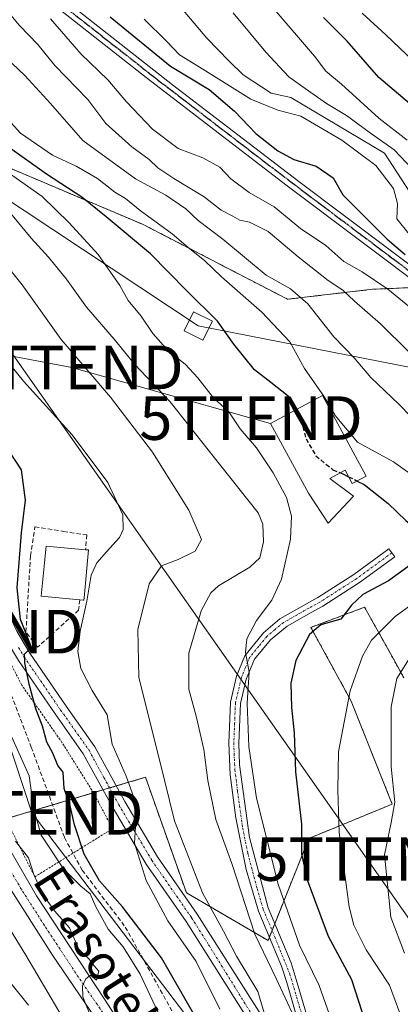
# Model space of a CAD drawing. Units: metres. Extents: x 586485 to 589907, y 4768307 to 4770665.
# Drawn here: x 588246 to 588333, y 4769262 to 4769488 of the extents above; entities that cross this region are included whole.
import ezdxf
from ezdxf.enums import TextEntityAlignment as Align

# ---------------------------------------------------------------- set-up
doc = ezdxf.new("R2010")
doc.units = ezdxf.units.M
doc.header["$MEASUREMENT"] = 0
for name, pattern in [('TRAZO_Y_PUNTO', [1, 0.5, -0.25, 0, -0.25]), ('TRAZOS', [0.75, 0.5, -0.25]), ('TRAZOS2', [0.375, 0.25, -0.125]), ('TRAZOSX2', [1.5, 1, -0.5])]:
    doc.linetypes.add(name, pattern=pattern)
doc.layers.get('0').update_dxf_attribs({"lineweight": 5})
for name, color, linetype, lineweight in [('Alambrada', 19, 'TRAZOS', 0), ('Arbolado forestal', 92, 'TRAZOS', 0), ('Arbolado forestal CxS', 92, 'Continuous', 0), ('Camino', 19, 'Continuous', 0), ('Camino Cxs', 19, 'Continuous', 0), ('Camino eje', 39, 'TRAZO_Y_PUNTO', 13), ('Corriente artificial lineal', 5, 'TRAZOSX2', 13), ('Corriente natural lineal', 142, 'Continuous', 13), ('Curva de nivel maestra', 36, 'Continuous', 30), ('Curva de nivel maestra oculto', 36, 'TRAZOSX2', 30), ('Curva de nivel normal', 36, 'Continuous', 0), ('Edificación', 1, 'Continuous', 13), ('Edificación Cxs', 1, 'Continuous', 13), ('Muro lineal', 1, 'TRAZOSX2', 13), ('Pista no pavimentada', 254, 'Continuous', 13), ('Pista no pavimentada Cxs', 254, 'Continuous', 0), ('Pista pavimentada', 135, 'Continuous', 13), ('Pista pavimentada Cxs', 135, 'Continuous', 0), ('Pista pavimentada eje', 135, 'TRAZO_Y_PUNTO', 0), ('Prado', 92, 'Continuous', 0), ('Prado CxS', 92, 'Continuous', 0), ('Ruta', 19, 'TRAZOS2', 30), ('Tendido', 6, 'Continuous', 0), ('Texto cartográfico', 19, 'Continuous', 0), ('Torre de tendido', 19, 'Continuous', 0), ('Torre de tendido Cxs', 19, 'Continuous', 0), ('Torre de tendido puntual', 7, 'Continuous', 0)]:
    doc.layers.add(name, color=color, linetype=linetype, lineweight=lineweight)
doc.styles.add('Arial', font='txt', dxfattribs={"height": 0.2})

# ---------------------------------------------------------------- blocks, each defined once
blk = doc.blocks.new('*U155')
at = {"layer": 'Arbolado forestal CxS', "color": 92, "linetype": 'Continuous', "lineweight": 0}
blk.add_polyline3d([(588220.73, 4769256.68, 504.84), (588203.66, 4769283.49, 502.73), (588172.97, 4769332.73, 499.71), (588186.62, 4769348.08, 490.33), (588178.02, 4769365.28, 489.35), (588171.51, 4769380.29, 487.97), (588169.06, 4769385.91, 487.07), (588186.34, 4769377.94, 484.64), (588212.23, 4769352.6, 487.54), (588229.3, 4769318.47, 488.32), (588229.3, 4769318.47, 488.32), (588241.57, 4769304.31, 489.63), (588274.43, 4769314.08, 507.56), (588283.79, 4769287.58, 507.8), (588302.5, 4769276.66, 516.13), (588311.85, 4769300.05, 525.54), (588330.96, 4769307.94, 534.48), (588321.56, 4769331.54, 529.98), (588312.32, 4769348.48, 524.11), (588324.64, 4769353.09, 526.39), (588331.23, 4769341.23, 533.28), (588333.63, 4769336.9, 535.37)], dxfattribs=at)
blk = doc.blocks.new('*U181')
at = {"layer": 'Curva de nivel normal', "color": 36, "linetype": 'Continuous', "lineweight": 0}
for points in [[(588231.88, 4769490.77, 535), (588236.09, 4769486.63, 535), (588242.32, 4769479.25, 535), (588246.77, 4769475.08, 535), (588252.66, 4769468.65, 535), (588260.09, 4769460.13, 535), (588272.16, 4769451.32, 535), (588279.09, 4769447.63, 535), (588283.65, 4769444.47, 535), (588286.52, 4769441.81, 535), (588292.16, 4769437.52, 535), (588302.11, 4769429.23, 535), (588307.65, 4769426.1, 535), (588311.6, 4769422.68, 535), (588317.58, 4769415.13, 535), (588322.24, 4769410.3, 535), (588326.03, 4769405.76, 535), (588332.44, 4769399.67, 535), (588340.7, 4769391.18, 535)], [(588336.39, 4769343.68, 535), (588332.02, 4769336.74, 535), (588330.72, 4769330.23, 535), (588330.74, 4769316.47, 535), (588331.55, 4769308.38, 535), (588330.72, 4769303.71, 535), (588329.19, 4769296.31, 535), (588330.68, 4769281.99, 535), (588333.79, 4769273.76, 535)]]:
    blk.add_polyline3d(points, dxfattribs=at)
blk = doc.blocks.new('*U182')
at = {"layer": 'Curva de nivel normal', "color": 36, "linetype": 'Continuous', "lineweight": 0}
blk.add_polyline3d([(588252.67, 4769488.04, 545), (588259.68, 4769479.95, 545), (588265.81, 4769474.1, 545), (588270.05, 4769468.98, 545), (588276.05, 4769462.74, 545), (588281.94, 4769458.32, 545), (588287.54, 4769456.17, 545), (588291.48, 4769454, 545), (588293.98, 4769451.38, 545), (588298.21, 4769448.2, 545), (588303.89, 4769444.95, 545), (588309.92, 4769439.98, 545), (588315.75, 4769436.07, 545), (588319.91, 4769432.36, 545), (588324.04, 4769430, 545), (588329.99, 4769426.03, 545), (588340.89, 4769417.11, 545)], dxfattribs=at)
blk = doc.blocks.new('*U187')
at = {"layer": 'Curva de nivel normal', "color": 36, "linetype": 'Continuous', "lineweight": 0}
blk.add_polyline3d([(588334.88, 4769438.68, 555), (588332.05, 4769442.18, 555), (588332.14, 4769445.69, 555), (588331.28, 4769449.1, 555), (588327.23, 4769454.44, 555), (588319.45, 4769460.26, 555), (588309.99, 4769465.7, 555), (588304.76, 4769467.14, 555), (588298.58, 4769469.61, 555), (588287.59, 4769476.48, 555), (588282.2, 4769479.76, 555), (588279.21, 4769482.96, 555), (588274.12, 4769487.99, 555)], dxfattribs=at)
blk = doc.blocks.new('*U191')
at = {"layer": 'Curva de nivel normal', "color": 36, "linetype": 'Continuous', "lineweight": 0}
blk.add_polyline3d([(588334.38, 4769460.24, 570), (588327.89, 4769465.28, 570), (588319.36, 4769473.04, 570), (588315.74, 4769476.08, 570), (588313.13, 4769479.48, 570), (588303.88, 4769490.26, 570)], dxfattribs=at)
blk = doc.blocks.new('*U196')
at = {"layer": 'Curva de nivel normal', "color": 36, "linetype": 'Continuous', "lineweight": 0}
blk.add_polyline3d([(588308.46, 4769259.06, 515), (588304.33, 4769267.91, 515), (588299.46, 4769278.12, 515), (588294.22, 4769294.32, 515), (588290.51, 4769304.38, 515), (588288.69, 4769313.32, 515), (588287.82, 4769320.45, 515), (588286.12, 4769327.82, 515), (588284.35, 4769334.32, 515), (588284.39, 4769342.52, 515), (588287.18, 4769352.26, 515), (588289.4, 4769356.37, 515), (588291.12, 4769357.97, 515), (588298.32, 4769362.29, 515), (588300.6, 4769364.4, 515), (588301.45, 4769368.1, 515), (588301.28, 4769372.13, 515), (588300.22, 4769374.71, 515), (588291.69, 4769385.55, 515), (588280.06, 4769400.2, 515), (588271.95, 4769408.77, 515), (588267.22, 4769414.6, 515), (588260.88, 4769421.93, 515), (588256.29, 4769428.36, 515), (588252.22, 4769433.41, 515), (588248.21, 4769437.74, 515), (588239.84, 4769447.82, 515)], dxfattribs=at)
blk = doc.blocks.new('*U197')
at = {"layer": 'Curva de nivel normal', "color": 36, "linetype": 'Continuous', "lineweight": 0}
blk.add_polyline3d([(588339.04, 4769475.27, 580), (588329.49, 4769484.42, 580), (588324.1, 4769489.32, 580)], dxfattribs=at)
blk = doc.blocks.new('*U199')
at = {"layer": 'Curva de nivel normal', "color": 36, "linetype": 'Continuous', "lineweight": 0}
blk.add_polyline3d([(588237.46, 4769456.63, 520), (588250.73, 4769447.27, 520), (588256.92, 4769441.27, 520), (588263.58, 4769434, 520), (588268.56, 4769426.91, 520), (588270.44, 4769423.43, 520), (588273.45, 4769419.88, 520), (588276.14, 4769415.86, 520), (588279.67, 4769411.86, 520), (588283.54, 4769408.82, 520), (588286.43, 4769405.74, 520), (588289.93, 4769401.17, 520), (588293.52, 4769397.92, 520), (588296.14, 4769394, 520), (588299.84, 4769389.67, 520), (588303.71, 4769383.91, 520), (588306.72, 4769378.26, 520), (588307.88, 4769373.97, 520), (588307.62, 4769368.74, 520), (588305.62, 4769359.5, 520), (588303.41, 4769354.69, 520), (588299.88, 4769350.05, 520), (588297.68, 4769345.81, 520), (588297.33, 4769342.73, 520), (588298.16, 4769338.23, 520), (588297.7, 4769331.1, 520), (588298.07, 4769321.14, 520), (588299.86, 4769309.27, 520), (588304.84, 4769289.55, 520), (588309.68, 4769275.56, 520), (588314.24, 4769266.35, 520), (588318.83, 4769253.36, 520)], dxfattribs=at)
blk = doc.blocks.new('*U234')
at = {"layer": 'Curva de nivel normal', "color": 36, "linetype": 'Continuous', "lineweight": 0}
for points in [[(588334.01, 4769256.47, 530), (588330.33, 4769266.42, 530), (588324.96, 4769274.52, 530), (588322.2, 4769280.2, 530), (588321.1, 4769284.38, 530), (588318.78, 4769301.43, 530), (588318.51, 4769311.2, 530), (588318.68, 4769319.92, 530), (588321.33, 4769333.94, 530), (588324.16, 4769341.9, 530), (588326.21, 4769345.5, 530), (588331.62, 4769350.98, 530), (588348.27, 4769363.09, 530)], [(588337.9, 4769381.74, 530), (588331.28, 4769386.47, 530), (588322.98, 4769390.93, 530), (588317.89, 4769397.06, 530), (588315.45, 4769401.29, 530), (588310.85, 4769407.86, 530), (588307.5, 4769414, 530), (588301.08, 4769420.75, 530), (588291.84, 4769428.9, 530), (588287.92, 4769432.65, 530), (588284.22, 4769435.6, 530), (588280.52, 4769438.73, 530), (588273.21, 4769444.1, 530), (588269.85, 4769446.82, 530), (588267.39, 4769448.29, 530), (588263.4, 4769451.44, 530), (588258.52, 4769454.26, 530), (588253.14, 4769456.81, 530), (588245.78, 4769461.84, 530), (588240.6, 4769467.47, 530), (588234.88, 4769473.25, 530), (588231.4, 4769478.03, 530), (588224.19, 4769487.62, 530), (588216.33, 4769496.06, 530)]]:
    blk.add_polyline3d(points, dxfattribs=at)
blk = doc.blocks.new('*U253')
at = {"layer": 'Curva de nivel normal', "color": 36, "linetype": 'Continuous', "lineweight": 0}
blk.add_polyline3d([(588334.68, 4769411.74, 540), (588328.29, 4769418.09, 540), (588322.3, 4769423.32, 540), (588319.67, 4769425.8, 540), (588316.3, 4769428.02, 540), (588309.41, 4769433.46, 540), (588302.57, 4769439.24, 540), (588298.24, 4769441.4, 540), (588296.02, 4769441.84, 540), (588294.46, 4769442.8, 540), (588291.8, 4769444.19, 540), (588287.85, 4769447.23, 540), (588280.9, 4769451.41, 540), (588277.28, 4769453.89, 540), (588275.3, 4769455.82, 540), (588271.28, 4769458.66, 540), (588265.37, 4769464.08, 540), (588261.18, 4769469.55, 540), (588253.65, 4769477.35, 540), (588249.75, 4769482.13, 540), (588245.52, 4769486.56, 540), (588240.34, 4769492.71, 540)], dxfattribs=at)
blk = doc.blocks.new('*U256')
at = {"layer": 'Curva de nivel maestra', "color": 36, "linetype": 'Continuous', "lineweight": 30}
blk.add_polyline3d([(588266.3, 4769488.54, 550), (588280.19, 4769477.21, 550), (588288.98, 4769471.84, 550), (588294.83, 4769466.88, 550), (588299.7, 4769461.75, 550), (588304.75, 4769457.77, 550), (588308.44, 4769455.78, 550), (588313.54, 4769454.26, 550), (588317.46, 4769451.6, 550), (588319.66, 4769447.71, 550), (588323.45, 4769443.84, 550), (588329.82, 4769437.54, 550), (588333.96, 4769434.02, 550)], dxfattribs=at)
blk = doc.blocks.new('*U260')
at = {"layer": 'Curva de nivel maestra', "color": 36, "linetype": 'Continuous', "lineweight": 30}
blk.add_polyline3d([(588334.91, 4769468.6, 575), (588327.88, 4769474.62, 575), (588320.63, 4769482.96, 575), (588315.22, 4769488.35, 575)], dxfattribs=at)
blk = doc.blocks.new('*U266')
at = {"layer": 'Curva de nivel maestra', "color": 36, "linetype": 'Continuous', "lineweight": 30}
blk.add_polyline3d([(588309.05, 4769398.43, 525), (588307.09, 4769401.47, 525), (588303.17, 4769404.66, 525), (588299.4, 4769407.52, 525), (588294.64, 4769413.46, 525), (588290.94, 4769418.67, 525), (588283.79, 4769425.73, 525), (588275.6, 4769434.18, 525), (588265.41, 4769442.67, 525), (588259.81, 4769447.18, 525), (588251.71, 4769452.41, 525), (588242.72, 4769458.85, 525), (588236.44, 4769462.9, 525), (588228.55, 4769469.24, 525), (588224.02, 4769474.11, 525), (588220.65, 4769479.35, 525), (588215.52, 4769484.66, 525), (588211.67, 4769487.8, 525), (588209.43, 4769489.92, 525)], dxfattribs=at)
blk = doc.blocks.new('*U270')
at = {"layer": 'Curva de nivel maestra', "color": 36, "linetype": 'Continuous', "lineweight": 30}
blk.add_polyline3d([(588322.91, 4769382.04, 525), (588324.5, 4769381.23, 525), (588330.04, 4769376.9, 525), (588334.07, 4769372.95, 525), (588337.73, 4769369.98, 525), (588338.88, 4769367.31, 525), (588336.77, 4769364, 525), (588330.14, 4769359.11, 525), (588324.23, 4769356.04, 525), (588321.63, 4769353.58, 525), (588319.16, 4769350.36, 525), (588314.63, 4769349.04, 525), (588311.99, 4769346.87, 525), (588308.84, 4769340.86, 525), (588307.7, 4769335.67, 525), (588307.86, 4769330.09, 525), (588308.51, 4769324.28, 525), (588308.77, 4769315.36, 525), (588310.21, 4769303.36, 525), (588310.21, 4769296.47, 525), (588311.46, 4769290.54, 525), (588316.32, 4769277.64, 525), (588321.66, 4769267.72, 525), (588324.82, 4769257.79, 525)], dxfattribs=at)
blk = doc.blocks.new('5TTEND')
blk.add_text('5TTEND', height=10).set_placement((0, 0), align=Align.MIDDLE_CENTER)

msp = doc.modelspace()

# ---------------------------------------------------------------- linework, layer by layer
at = {"layer": 'Alambrada', "color": 19, "linetype": 'TRAZOS', "lineweight": 0}
msp.add_polyline3d([(588213.07, 4769366.24, 489.08), (588219.09, 4769352.97, 489.69), (588234.89, 4769319.51, 490.7), (588249.05, 4769291.25, 493.86), (588259.71, 4769297.86, 509.73), (588266.87, 4769302.31, 511.5), (588262.52, 4769310.52, 506.42), (588255.28, 4769322.09, 506.95), (588246.05, 4769335.25, 507.05), (588239.53, 4769347.96, 500.28), (588235.93, 4769358.17, 506.11), (588232.87, 4769373.74, 496.23)], dxfattribs=at)
at = {"layer": 'Arbolado forestal', "color": 92, "linetype": 'TRAZOS', "lineweight": 0}
for points in [[(588558.37, 4769375.84, 622.86), (588534.92, 4769381.99, 614.42), (588483.52, 4769388.42, 593.31), (588434.94, 4769397.16, 574.54), (588383.93, 4769401.27, 555.04), (588354.88, 4769422.4, 553.37), (588348.59, 4769426.97, 553.25), (588341.56, 4769426.67, 550.26), (588339.68, 4769426.59, 549.43), (588337.81, 4769426.51, 548.6), (588326.47, 4769426.03, 543.07), (588306.99, 4769423.74, 533.63), (588273.76, 4769440.93, 527.78), (588243.96, 4769453.54, 521.06), (588216.46, 4769465, 513.24), (588192.4, 4769478.75, 505.24), (588183.23, 4769486.77, 504.78), (588184.26, 4769503.01, 518.33)], [(588242.38, 4769304.55, 490.29), (588253.11, 4769307.74, 497.41), (588262.51, 4769310.54, 501.72), (588264.69, 4769311.19, 502.73), (588266.2, 4769311.64, 503.36), (588267.72, 4769312.09, 503.86), (588274.43, 4769314.08, 507.56), (588283.79, 4769287.58, 507.8), (588302.5, 4769276.66, 516.13), (588302.81, 4769277.45, 516.43), (588303.42, 4769278.97, 516.97), (588304.03, 4769280.49, 517.56), (588311.85, 4769300.05, 525.54), (588330.96, 4769307.94, 534.48), (588321.56, 4769331.54, 529.98), (588312.32, 4769348.48, 524.11), (588324.64, 4769353.09, 526.39), (588331.23, 4769341.23, 533.28), (588333.63, 4769336.9, 535.37)]]:
    msp.add_polyline3d(points, dxfattribs=at)
at = {"layer": 'Arbolado forestal CxS', "color": 92, "linetype": 'Continuous', "lineweight": 0}
msp.add_polyline3d([(588348.59, 4769426.97, 553.25), (588326.47, 4769426.03, 543.07), (588306.99, 4769423.74, 533.63), (588273.76, 4769440.93, 527.78), (588243.96, 4769453.54, 521.06), (588216.46, 4769465, 513.24), (588192.4, 4769478.75, 505.24), (588183.23, 4769486.77, 504.78), (588184.26, 4769503.01, 518.33), (588202.43, 4769531.38, 543.2), (588209.85, 4769520.15, 539.44), (588252.52, 4769505.97, 551.93), (588326.11, 4769507.28, 589.61), (588355.02, 4769502.46, 601.11)], dxfattribs=at)
at = {"layer": 'Camino', "color": 19, "linetype": 'Continuous', "lineweight": 0}
for points in [[(588205.12, 4769407.96, 487.33), (588206.84, 4769403.06, 487.43), (588208.52, 4769400.77, 487.95), (588212.09, 4769398.35, 488.61), (588227.11, 4769386.42, 492.51), (588230.79, 4769383.19, 493.12), (588234.59, 4769379.28, 494), (588236.9, 4769375.44, 494.59), (588239.83, 4769361.15, 496.99), (588242.78, 4769352.09, 498.73), (588244.91, 4769347.63, 499.29), (588247.92, 4769342.54, 499.98), (588256.25, 4769330.39, 501.23), (588262.79, 4769321.1, 502.91), (588269.66, 4769308.54, 504.04), (588277.19, 4769295.85, 506.75), (588286.28, 4769282.69, 507.34), (588301.9, 4769257.98, 509.84), (588313.59, 4769240.07, 513.11), (588314.97, 4769238.37, 513.16)], [(588299.3, 4769256.32, 508.49), (588283.71, 4769280.98, 506.51), (588274.59, 4769294.18, 505.58), (588266.98, 4769307.01, 503.77), (588260.16, 4769319.46, 502.14), (588253.71, 4769328.63, 500.83), (588245.32, 4769340.87, 499.15), (588242.78, 4769345.09, 498.74), (588239.91, 4769350.92, 497.58), (588236.84, 4769360.36, 496.31), (588233.98, 4769374.31, 493.97), (588232.16, 4769377.34, 493.51), (588225.08, 4769384.09, 491.73), (588219.05, 4769388.91, 490.37), (588210.73, 4769395.47, 488.44), (588206.83, 4769398.28, 487.41), (588205.13, 4769398.67, 487.23)], [(588309.59, 4769257.48, 514.27), (588306.78, 4769267.02, 516.06), (588305.62, 4769270.77, 516.55), (588300.32, 4769283.38, 516.13), (588297.49, 4769292.97, 516.05), (588295.11, 4769304.76, 516.99), (588293.83, 4769314.66, 517.01), (588293.52, 4769321.92, 517.58), (588293.9, 4769331.31, 518.36), (588295.3, 4769337.28, 519.14), (588297.16, 4769341.91, 519.72), (588301.44, 4769347.22, 520.63), (588305.22, 4769350.42, 521.16), (588311.28, 4769353.87, 522.65), (588313.9, 4769355.31, 522.94), (588322.19, 4769360.62, 523.16), (588330.22, 4769366.5, 523.23), (588331.57, 4769364.65, 523.34), (588323.48, 4769358.73, 523.3), (588315.07, 4769353.34, 523.07), (588312.4, 4769351.87, 523.22), (588306.88, 4769348.75, 521.81), (588303.06, 4769345.59, 521.08), (588299.41, 4769341.18, 520.49), (588297.49, 4769336.57, 520), (588296.18, 4769331, 519.24), (588295.82, 4769321.91, 518.67), (588295.96, 4769316.93, 518.27), (588298.24, 4769300.28, 518.12), (588302.5, 4769284.12, 517.45), (588307.78, 4769271.55, 517.89), (588308.97, 4769267.68, 517.03), (588311.79, 4769258.12, 515.77)]]:
    msp.add_polyline3d(points, dxfattribs=at)
at = {"layer": 'Camino Cxs', "color": 19, "linetype": 'Continuous', "lineweight": 0}
for points in [[(588309.59, 4769257.48, 514.27), (588306.78, 4769267.02, 516.06), (588305.62, 4769270.77, 516.55), (588300.32, 4769283.38, 516.13), (588297.49, 4769292.97, 516.05), (588295.11, 4769304.76, 516.99), (588293.83, 4769314.66, 517.01), (588293.52, 4769321.92, 517.58), (588293.9, 4769331.31, 518.36), (588295.3, 4769337.28, 519.14), (588297.16, 4769341.91, 519.72), (588301.44, 4769347.22, 520.63), (588305.22, 4769350.42, 521.16), (588311.28, 4769353.87, 522.65), (588313.9, 4769355.31, 522.94), (588322.19, 4769360.62, 523.16), (588330.22, 4769366.5, 523.23), (588331.57, 4769364.65, 523.34), (588323.48, 4769358.73, 523.3), (588315.07, 4769353.34, 523.07), (588312.4, 4769351.87, 523.22), (588306.88, 4769348.75, 521.81), (588303.06, 4769345.59, 521.08), (588299.41, 4769341.18, 520.49), (588297.49, 4769336.57, 520), (588296.18, 4769331, 519.24), (588295.82, 4769321.91, 518.67), (588295.96, 4769316.93, 518.27), (588298.24, 4769300.28, 518.12), (588302.5, 4769284.12, 517.45), (588307.78, 4769271.55, 517.89), (588308.97, 4769267.68, 517.03), (588311.79, 4769258.12, 515.77)], [(588244.91, 4769347.63, 499.29), (588247.92, 4769342.54, 499.98), (588256.25, 4769330.39, 501.23), (588262.79, 4769321.1, 502.91), (588269.66, 4769308.54, 504.04), (588277.19, 4769295.85, 506.75), (588286.28, 4769282.69, 507.34), (588301.9, 4769257.98, 509.84)], [(588299.3, 4769256.32, 508.49), (588283.71, 4769280.98, 506.51), (588274.59, 4769294.18, 505.58), (588266.98, 4769307.01, 503.77), (588260.16, 4769319.46, 502.14), (588253.71, 4769328.63, 500.83), (588245.32, 4769340.87, 499.15)]]:
    msp.add_polyline3d(points, dxfattribs=at)
at = {"layer": 'Camino eje', "color": 39, "linetype": 'TRAZO_Y_PUNTO', "lineweight": 13}
for points in [[(588330.9, 4769365.58, 523.27), (588322.84, 4769359.68, 523.22), (588314.49, 4769354.33, 522.97), (588311.84, 4769352.87, 522.89), (588309.08, 4769351.31, 522.37), (588306.05, 4769349.59, 521.47), (588304.14, 4769348.01, 521.24), (588302.25, 4769346.41, 520.83), (588300.43, 4769344.2, 520.29), (588298.29, 4769341.55, 520.08), (588297.33, 4769339.24, 519.93), (588296.4, 4769336.93, 519.51), (588295.04, 4769331.16, 518.8), (588294.85, 4769326.46, 518.51), (588294.67, 4769321.92, 518.13), (588294.74, 4769319.43, 517.94), (588294.9, 4769315.8, 517.62), (588295.54, 4769310.85, 517.55), (588296.68, 4769302.52, 517.57), (588297.87, 4769296.63, 517.26), (588300, 4769288.55, 516.35), (588301.41, 4769283.75, 516.81), (588304.05, 4769277.47, 516.96), (588307.47, 4769269.01, 517.09), (588313.82, 4769247.74, 514.77)], [(588245.35, 4769343.82, 499.42), (588246.62, 4769341.71, 499.69), (588254.98, 4769329.51, 501.05), (588258.21, 4769324.93, 501.68), (588261.48, 4769320.28, 502.46), (588264.91, 4769314, 502.77), (588268.32, 4769307.78, 503.94), (588275.89, 4769295.02, 506.14), (588285, 4769281.84, 507.01), (588288.89, 4769275.67, 507.21), (588303.03, 4769252.82, 509.92)]]:
    msp.add_polyline3d(points, dxfattribs=at)
at = {"layer": 'Corriente artificial lineal', "color": 5, "linetype": 'TRAZOSX2', "lineweight": 13}
msp.add_polyline3d([(588241.11, 4769348.47, 498.43), (588240.24, 4769345.58, 497.74), (588240.74, 4769342.97, 497.74), (588242.2, 4769337.23, 497.12), (588242.61, 4769335.82, 497.08), (588248.26, 4769320.99, 496.75), (588255.86, 4769300.25, 498.21), (588259.91, 4769292.79, 497.82), (588269.8, 4769279.73, 497.45), (588284.67, 4769253, 497.43), (588296.35, 4769232.41, 497.39), (588300.65, 4769226.27, 497.51), (588306.89, 4769218.42, 497.36), (588316.67, 4769203.48, 497.38), (588328.55, 4769190.59, 497.46), (588353.67, 4769164.77, 498.3), (588356.09, 4769161.44, 497.94), (588358.09, 4769156.79, 498.06), (588359.45, 4769151.67, 498.28), (588360.63, 4769144.25, 498.75), (588361.4, 4769135.69, 499.29), (588361.46, 4769133.17, 499.42), (588361.02, 4769130.73, 499.41), (588358.76, 4769123.87, 499.11)], dxfattribs=at)
at = {"layer": 'Corriente natural lineal', "color": 142, "linetype": 'Continuous', "lineweight": 13}
msp.add_polyline3d([(588267.17, 4769239.05, 489.85), (588246.99, 4769273.29, 489.1), (588227.02, 4769305.88, 486.83), (588207.33, 4769336.58, 485.84), (588185.28, 4769376.86, 484.83), (588183.33, 4769385.31, 484.62), (588182.75, 4769393.35, 484.4), (588182.41, 4769419.26, 484.68), (588182.02, 4769428.74, 484.5), (588180.8, 4769434.23, 484.31), (588177.65, 4769440.36, 484.86), (588166.44, 4769450.24, 483.47), (588140.33, 4769466.36, 482.54), (588123.9, 4769473.89, 482.91), (588110.86, 4769476.62, 481.38), (588088.96, 4769481.87, 480.96), (588060.69, 4769489.14, 480.69), (588038.22, 4769496.56, 479.58), (588026.42, 4769498.73, 483.3)], dxfattribs=at)
at = {"layer": 'Curva de nivel maestra', "color": 36, "linetype": 'Continuous', "lineweight": 30}
for points in [[(588285.5, 4769259.74, 500), (588278.08, 4769272.7, 500), (588269.14, 4769284.39, 500), (588263.9, 4769290.35, 500), (588260.34, 4769296.42, 500), (588258.13, 4769303.2, 500), (588257.14, 4769307.54, 500), (588255.78, 4769311.51, 500), (588255.52, 4769315.26, 500), (588254.34, 4769316.82, 500), (588253.22, 4769319.62, 500), (588251.84, 4769322.11, 500), (588250.86, 4769325.79, 500), (588249.26, 4769329.79, 500), (588247.76, 4769335.48, 500), (588246.76, 4769340.32, 500), (588246.73, 4769342.34, 500), (588248.33, 4769343.94, 500), (588245.8, 4769350.29, 500), (588245.02, 4769357.56, 500), (588245.98, 4769370.16, 500), (588246.94, 4769377.63, 500), (588245.98, 4769384.63, 500), (588241.35, 4769391.71, 500)], [(588319.08, 4769383.94, 525), (588319.64, 4769383.71, 525), (588320.95, 4769383.04, 525)]]:
    msp.add_polyline3d(points, dxfattribs=at)
at = {"layer": 'Curva de nivel maestra oculto', "color": 36, "linetype": 'TRAZOSX2', "lineweight": 30}
for points in [[(588309.05, 4769398.43, 525), (588309.72, 4769397.39, 525), (588311.21, 4769391.75, 525), (588313.45, 4769387.82, 525), (588317.36, 4769384.64, 525), (588319.08, 4769383.94, 525)], [(588320.95, 4769383.04, 525), (588322.91, 4769382.04, 525)]]:
    msp.add_polyline3d(points, dxfattribs=at)
at = {"layer": 'Curva de nivel normal', "color": 36, "linetype": 'Continuous', "lineweight": 0}
for points in [[(588335.97, 4769446.8, 560), (588329.22, 4769457.27, 560), (588307.7, 4769470.01, 560), (588303.19, 4769470.99, 560), (588296.84, 4769475.23, 560), (588293.63, 4769478.35, 560), (588288.47, 4769483.63, 560), (588278.93, 4769495, 560)], [(588294.49, 4769489.4, 565), (588301.99, 4769480.44, 565), (588307.29, 4769474.74, 565), (588311.03, 4769472.1, 565), (588315.89, 4769468.61, 565), (588320.5, 4769465.88, 565), (588325.68, 4769462.07, 565), (588331.39, 4769458, 565), (588339.63, 4769449.26, 565)], [(588301.87, 4769259.29, 510), (588300.15, 4769264.95, 510), (588295.26, 4769273.07, 510), (588292.29, 4769278.78, 510), (588287.48, 4769287.57, 510), (588281.08, 4769304.11, 510), (588277.73, 4769317.8, 510), (588272.86, 4769336.96, 510), (588272.64, 4769348.01, 510), (588275.24, 4769358.45, 510), (588278.12, 4769362.57, 510), (588281.92, 4769364.07, 510), (588285.83, 4769365.94, 510), (588287.28, 4769368.61, 510), (588284.39, 4769375.34, 510), (588276.02, 4769388.64, 510), (588266.37, 4769401.31, 510), (588255.12, 4769414.47, 510), (588246.2, 4769427.02, 510), (588238.99, 4769435.92, 510)], [(588291.48, 4769260.88, 505), (588286.06, 4769271.82, 505), (588279.54, 4769281.16, 505), (588274.55, 4769290.39, 505), (588271.92, 4769299.01, 505), (588272.18, 4769304.03, 505), (588272.04, 4769308.6, 505), (588270, 4769314.36, 505), (588266.78, 4769321.72, 505), (588265.65, 4769328.38, 505), (588262.22, 4769334.02, 505), (588259.63, 4769339.04, 505), (588258.89, 4769342.95, 505), (588259.46, 4769347.61, 505), (588261, 4769354.49, 505), (588262, 4769360.43, 505), (588263.3, 4769363.27, 505), (588265.48, 4769365.78, 505), (588268.44, 4769369.08, 505), (588269.28, 4769370.96, 505), (588269.2, 4769374.27, 505), (588265.78, 4769381.69, 505), (588257.62, 4769392.62, 505), (588246.45, 4769404.93, 505), (588238.67, 4769414.5, 505)], [(588278.39, 4769257.85, 495), (588273.17, 4769268.92, 495), (588269.3, 4769275.19, 495), (588265.86, 4769279.26, 495), (588263.06, 4769284.36, 495), (588261.77, 4769287.39, 495), (588259.58, 4769289.08, 495), (588255.61, 4769293.12, 495), (588250.54, 4769300.8, 495), (588248.87, 4769306.67, 495), (588247.8, 4769314.39, 495), (588243.43, 4769324.16, 495)], [(588262.25, 4769258.22, 490), (588260.1, 4769263.74, 490), (588260.02, 4769266.29, 490), (588260.76, 4769267.86, 490), (588261.81, 4769268.68, 490), (588263.23, 4769267.52, 490), (588263.76, 4769269.62, 490), (588262.69, 4769270.81, 490), (588261.49, 4769272.38, 490), (588259.14, 4769274.7, 490), (588257.01, 4769279.52, 490), (588253.61, 4769283.42, 490), (588250.89, 4769287.18, 490), (588248.82, 4769291.78, 490), (588247.6, 4769295.62, 490), (588244.62, 4769299.45, 490)], [(588243.6, 4769266.9, 490), (588247.59, 4769261.8, 490)]]:
    msp.add_polyline3d(points, dxfattribs=at)
at = {"layer": 'Edificación', "color": 1, "linetype": 'Continuous', "lineweight": 13}
for points in [[(588315.01, 4769401.63, 532.24), (588324.96, 4769383.14, 536.07), (588321.8, 4769381.44, 527.9), (588320.16, 4769384.52, 530.27), (588316.64, 4769382.61, 530.08), (588322.09, 4769378.59, 526.95), (588316.3, 4769372.34, 526.31), (588311.81, 4769379.24, 528.17), (588303.07, 4769395.22, 526.88), (588315.01, 4769401.63, 532.24)], [(588259.35, 4769354.8, 509.87), (588250.55, 4769355.63, 508.13), (588251.64, 4769367.13, 506.01), (588260.69, 4769366.27, 509.99)], [(588260.69, 4769366.27, 509.99), (588261.4, 4769366.22, 509.87), (588260.37, 4769355.22, 509)], [(588260.37, 4769355.22, 509), (588260.32, 4769354.71, 509.04), (588260.14, 4769354.72, 509.4), (588259.35, 4769354.8, 509.87)]]:
    msp.add_polyline3d(points, dxfattribs=at)
at = {"layer": 'Edificación Cxs', "color": 1, "linetype": 'Continuous', "lineweight": 13}
for points in [[(588315.01, 4769401.63, 532.24), (588324.96, 4769383.14, 536.07), (588321.8, 4769381.44, 527.9), (588320.16, 4769384.52, 530.27), (588316.64, 4769382.61, 530.08), (588322.09, 4769378.59, 526.95), (588316.3, 4769372.34, 526.31), (588311.81, 4769379.24, 528.17), (588303.07, 4769395.22, 526.88), (588315.01, 4769401.63, 532.24)], [(588260.37, 4769355.22, 509), (588260.32, 4769354.71, 509.04), (588260.14, 4769354.72, 509.4), (588259.35, 4769354.8, 509.87), (588250.55, 4769355.63, 508.13), (588251.64, 4769367.13, 506.01), (588260.69, 4769366.27, 509.99), (588261.4, 4769366.22, 509.87), (588260.37, 4769355.22, 509)]]:
    msp.add_polyline3d(points, close=True, dxfattribs=at)
at = {"layer": 'Muro lineal', "color": 1, "linetype": 'TRAZOSX2', "lineweight": 13}
msp.add_polyline3d([(588259.35, 4769354.8, 509.87), (588259.1, 4769352.42, 506.44), (588249.64, 4769343.9, 509.53), (588247.03, 4769347.42, 504.96), (588248.07, 4769364.88, 503.24), (588249.07, 4769371.5, 503.68), (588255.64, 4769370.49, 503.17), (588260.98, 4769369.67, 508.5), (588260.69, 4769366.27, 509.99)], dxfattribs=at)
at = {"layer": 'Pista no pavimentada', "color": 254, "linetype": 'Continuous', "lineweight": 13}
for points in [[(588222.1, 4769518.95, 545.96), (588280.58, 4769472.95, 547.51), (588309.59, 4769450.73, 548.48), (588341.55, 4769426.68, 550.25)], [(588340.06, 4769424.82, 548.87), (588306.92, 4769449.77, 547.9), (588274.54, 4769474.62, 547.43), (588224.57, 4769513.99, 544.63)]]:
    msp.add_polyline3d(points, dxfattribs=at)
at = {"layer": 'Pista no pavimentada Cxs', "color": 254, "linetype": 'Continuous', "lineweight": 0}
for points in [[(588222.1, 4769518.95, 545.96), (588280.58, 4769472.95, 547.51), (588309.59, 4769450.73, 548.48), (588341.55, 4769426.68, 550.25)], [(588340.06, 4769424.82, 548.87), (588306.92, 4769449.77, 547.9), (588274.54, 4769474.62, 547.43), (588224.57, 4769513.99, 544.63)]]:
    msp.add_polyline3d(points, dxfattribs=at)
at = {"layer": 'Pista pavimentada', "color": 135, "linetype": 'Continuous', "lineweight": 13}
for points in [[(588205.13, 4769398.67, 487.23), (588205.07, 4769393.87, 487.51), (588205.16, 4769388.13, 487.67), (588205.56, 4769383.63, 487.75), (588206.23, 4769379.47, 487.63), (588208.22, 4769373.67, 488.01), (588213.71, 4769359.5, 487.77), (588230.09, 4769323.71, 488.28), (588237.77, 4769307.1, 489.34), (588249.41, 4769286.91, 489.75), (588265.03, 4769263.17, 490.26), (588280.98, 4769238.46, 490.92)], [(588264.22, 4769257.02, 489.81), (588253.1, 4769273.31, 489.59), (588242.57, 4769289.85, 488.61)]]:
    msp.add_polyline3d(points, dxfattribs=at)
at = {"layer": 'Pista pavimentada Cxs', "color": 135, "linetype": 'Continuous', "lineweight": 0}
for points in [[(588237.77, 4769307.1, 489.34), (588249.41, 4769286.91, 489.75), (588265.03, 4769263.17, 490.26), (588280.98, 4769238.46, 490.92)], [(588264.22, 4769257.02, 489.81), (588253.1, 4769273.31, 489.59), (588242.57, 4769289.85, 488.61)]]:
    msp.add_polyline3d(points, dxfattribs=at)
at = {"layer": 'Pista pavimentada eje', "color": 135, "linetype": 'TRAZO_Y_PUNTO', "lineweight": 0}
for points in [[(588248.32, 4769496.79, 546.5), (588277.56, 4769473.79, 547.59), (588293.75, 4769461.36, 547.85), (588308.26, 4769450.25, 548.18), (588324.83, 4769437.78, 548.59), (588340.81, 4769425.75, 549.58)], [(588264.63, 4769260.1, 490.15), (588259.07, 4769268.24, 489.48), (588251.26, 4769280.11, 489.59), (588245.99, 4769288.38, 489.25), (588240.17, 4769298.48, 488.81), (588236.29, 4769304.96, 488.82), (588233.65, 4769310.29, 488.58), (588229.81, 4769318.6, 488.32), (588225.72, 4769327.54, 487.95), (588216.39, 4769348.66, 487.77), (588212.3, 4769357.61, 487.72), (588208.9, 4769366.54, 487.88), (588206.15, 4769373.63, 487.66), (588205.16, 4769376.53, 487.49), (588204.37, 4769379.85, 487.46), (588204.04, 4769381.93, 487.59), (588203.59, 4769385.19, 487.67), (588203.39, 4769387.44, 487.61), (588203.06, 4769399.44, 487.1), (588203.08, 4769401.04, 487.13), (588202.93, 4769403.27, 487.18)]]:
    msp.add_polyline3d(points, dxfattribs=at)
at = {"layer": 'Prado', "color": 92, "linetype": 'Continuous', "lineweight": 0}
for points in [[(588558.37, 4769375.84, 622.86), (588534.92, 4769381.99, 614.42), (588483.52, 4769388.42, 593.31), (588434.94, 4769397.16, 574.54), (588383.93, 4769401.27, 555.04), (588354.88, 4769422.4, 553.37), (588348.59, 4769426.97, 553.25), (588341.56, 4769426.67, 550.26), (588339.68, 4769426.59, 549.43), (588337.81, 4769426.51, 548.6), (588326.47, 4769426.03, 543.07), (588306.99, 4769423.74, 533.63), (588273.76, 4769440.93, 527.78), (588243.96, 4769453.54, 521.06), (588216.46, 4769465, 513.24), (588192.4, 4769478.75, 505.24), (588183.23, 4769486.77, 504.78), (588184.26, 4769503.01, 518.33)], [(588242.38, 4769304.55, 490.29), (588253.11, 4769307.74, 497.41), (588262.51, 4769310.54, 501.72), (588264.69, 4769311.19, 502.73), (588266.2, 4769311.64, 503.36), (588267.72, 4769312.09, 503.86), (588274.43, 4769314.08, 507.56), (588283.79, 4769287.58, 507.8), (588302.5, 4769276.66, 516.13), (588302.81, 4769277.45, 516.43), (588303.42, 4769278.97, 516.97), (588304.03, 4769280.49, 517.56), (588311.85, 4769300.05, 525.54), (588330.96, 4769307.94, 534.48), (588321.56, 4769331.54, 529.98), (588312.32, 4769348.48, 524.11), (588324.64, 4769353.09, 526.39), (588331.23, 4769341.23, 533.28), (588333.63, 4769336.9, 535.37)]]:
    msp.add_polyline3d(points, dxfattribs=at)
at = {"layer": 'Prado CxS', "color": 92, "linetype": 'Continuous', "lineweight": 0}
for points in [[(588184.26, 4769503.01, 518.33), (588183.23, 4769486.77, 504.78), (588192.4, 4769478.75, 505.24), (588216.46, 4769465, 513.24), (588243.96, 4769453.54, 521.06), (588273.76, 4769440.93, 527.78), (588306.99, 4769423.74, 533.63), (588326.47, 4769426.03, 543.07), (588348.59, 4769426.97, 553.25)], [(588333.63, 4769336.9, 535.37), (588331.23, 4769341.23, 533.28), (588324.64, 4769353.09, 526.39), (588312.32, 4769348.48, 524.11), (588321.56, 4769331.54, 529.98), (588330.96, 4769307.94, 534.48), (588311.85, 4769300.05, 525.54), (588302.5, 4769276.66, 516.13), (588283.79, 4769287.58, 507.8), (588274.43, 4769314.08, 507.56), (588241.57, 4769304.31, 489.63)]]:
    msp.add_polyline3d(points, dxfattribs=at)
at = {"layer": 'Ruta', "color": 19, "linetype": 'TRAZOS2', "lineweight": 30}
msp.add_polyline3d([(588248.32, 4769496.79, 546.5), (588277.56, 4769473.79, 547.59), (588293.75, 4769461.36, 547.85), (588308.26, 4769450.25, 548.18), (588324.83, 4769437.78, 548.59), (588340.81, 4769425.75, 549.58)], dxfattribs=at)
at = {"layer": 'Tendido', "color": 6, "linetype": 'Continuous', "lineweight": 0}
for points in [[(587945.54, 4769659.17, 498.15), (588107, 4769536.73, 506.45), (588286.51, 4769417.61, 522.46), (588415.89, 4769392.22, 564.47), (588576.66, 4769360.97, 628.06), (588738.46, 4769361.84, 707.29), (588884.1, 4769361.97, 763.49), (589041.64, 4769362.51, 821.87), (589181.19, 4769362.98, 861.45), (589297.89, 4769280.68, 892.3), (589382.67, 4769221.58, 914.99), (589510.15, 4769132.31, 900.22), (589518.39, 4769112.39, 897.78)], [(588041.65, 4769486.62, 480.88), (588216.62, 4769450.02, 505.03), (588325.25, 4769295.34, 533.08), (588367.01, 4769235.65, 543.72), (588393, 4769092.79, 519.69), (588419.81, 4768943.23, 519.16), (588441.88, 4768830.84, 540.62), (588451.83, 4768775.65, 539.82), (588454.86, 4768690.03, 524.74)], [(588214.05, 4769416.37, 493.81), (588257.56, 4769408.09, 508.7), (588298.61, 4769396.48, 521.55), (588303.07, 4769395.22, 522.68)], [(588214.05, 4769416.37, 493.81), (588234.62, 4769347.49, 495.11), (588248.38, 4769305.94, 494.38), (588300.46, 4769237.43, 503.07), (588322.17, 4769208.58, 503.23)]]:
    msp.add_polyline3d(points, dxfattribs=at)
at = {"layer": 'Torre de tendido', "color": 19, "linetype": 'Continuous', "lineweight": 0}
msp.add_polyline3d([(588289.77, 4769418.72, 525.12), (588287.57, 4769414.34, 522.81), (588283.26, 4769416.5, 523.85), (588285.45, 4769420.88, 527.59), (588289.77, 4769418.72, 525.12)], dxfattribs=at)
at = {"layer": 'Torre de tendido Cxs', "color": 19, "linetype": 'Continuous', "lineweight": 0}
msp.add_polyline3d([(588289.77, 4769418.72, 525.12), (588287.57, 4769414.34, 522.81), (588283.26, 4769416.5, 523.85), (588285.45, 4769420.88, 527.59), (588289.77, 4769418.72, 525.12)], close=True, dxfattribs=at)

# ---------------------------------------------------------------- block references
at = {"layer": 'Arbolado forestal CxS', "color": 92, "linetype": 'Continuous', "lineweight": 0}
msp.add_blockref('*U155', (0, 0), dxfattribs=at)
at = {"layer": 'Curva de nivel maestra', "color": 36, "linetype": 'Continuous', "lineweight": 30}
for name in ['*U260', '*U256', '*U266', '*U270']:
    msp.add_blockref(name, (0, 0), dxfattribs=at)
at = {"layer": 'Curva de nivel normal', "color": 36, "linetype": 'Continuous', "lineweight": 0}
for name in ['*U197', '*U191', '*U181', '*U253', '*U182', '*U187', '*U196', '*U199', '*U234']:
    msp.add_blockref(name, (0, 0), dxfattribs=at)
at = {"layer": 'Torre de tendido puntual', "linetype": 'Continuous', "lineweight": 0}
for p in [(588257.56, 4769408.09, 508.84), (588298.61, 4769396.48, 521.05), (588234.62, 4769347.49, 495.14), (588248.38, 4769305.94, 494.48), (588325.25, 4769295.34, 532.86)]:
    msp.add_blockref('5TTEND', p, dxfattribs=at)

# ---------------------------------------------------------------- texts
at = {"layer": 'Texto cartográfico', "color": 19, "linetype": 'Continuous', "lineweight": 0, "style": 'Arial'}
msp.add_text('Erasoteko', height=8, rotation=-57.5749, dxfattribs=at).set_placement((588265.46, 4769270.88), align=Align.MIDDLE_CENTER)

doc.saveas('drawing.dxf')
